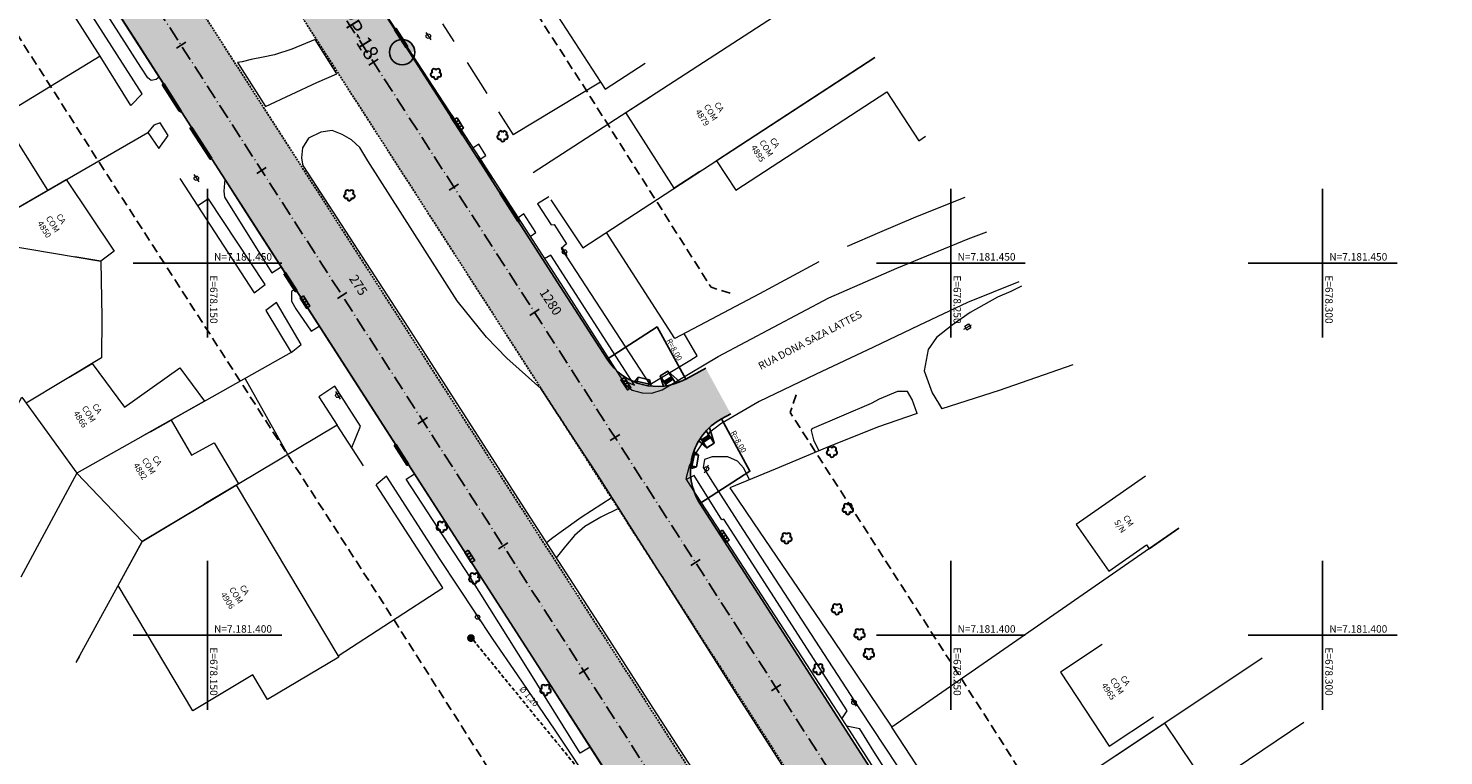
# Model space of a CAD drawing. Units: metres. Extents: x 677016 to 679013, y 7180302 to 7183033.
# Drawn here: x 678126 to 678316, y 7181384 to 7181482 of the extents above; entities that cross this region are included whole.
import ezdxf

# ---------------------------------------------------------------- set-up
doc = ezdxf.new("R2010")
doc.units = ezdxf.units.M
for name, pattern in [('DASHED', [0.75, 0.5, -0.25]), ('DASHED2', [0.375, 0.25, -0.125]), ('LIN3', [3, 2, -0.5, 0, -0.5])]:
    doc.linetypes.add(name, pattern=pattern)
for name, color, linetype in [('+Guias_', 2, 'Continuous'), ('L-DRE', 7, 'Continuous'), ('L-DRE_existen_proj_ippuc', 160, 'DASHED'), ('MALHA_COORDENADAS', 20, 'Continuous'), ('P-SONDAGENS_PP', 3, 'Continuous'), ('PG-ALIN PREDIAL PROPOSTO', 164, 'DASHED2'), ('PG-Bordo sem Mfio', 5, 'DASHED2'), ('PG-COTA', 1, 'Continuous'), ('PG-EIXO 0', 1, 'LIN3'), ('PG-EIXO 1000', 1, 'LIN3'), ('PG-EST EX 0', 2, 'Continuous'), ('PG-EST EX 1000', 2, 'Continuous'), ('PG-GUIAS-CC-L3.4', 7, 'Continuous'), ('PG-GUIAS-DF-L3.4', 3, 'Continuous'), ('PG-MFIO', 5, 'Continuous'), ('PG-SOLIDOS EX 0', 254, 'Continuous'), ('PG-SOLIDOS EX 1000', 254, 'Continuous')]:
    doc.layers.add(name, color=color, linetype=linetype)
for name, color, linetype, lineweight in [('L-CALCADA', 44, 'Continuous', 0), ('L-CERCA_ARAME', 251, 'cerca', 0), ('L-CERCA_TELA', 251, 'TRACO0', 0), ('L-EDIF_COMERCIAL', 2, 'Continuous', 0), ('L-EDIF_MADEIRA', 2, 'Continuous', 0), ('L-EDIFICACAO', 2, 'Continuous', 0), ('L-GRADE', 251, 'GRADE', 0), ('L-ILU', 7, 'Continuous', 0), ('L-MURO_ALVENARIA', 252, 'Continuous', 0), ('L-MURO_GRADE', 252, 'Continuous', 0), ('L-MURO_PALITO', 252, 'Continuous', 0), ('L-MURO_PRE_FABRICADO', 252, 'Continuous', 0), ('L-TOPONIMIA_VIAS', 7, 'Continuous', 0), ('L-VEG', 7, 'Continuous', 0), ('L-VIA_ PAVIMENTADA', 210, 'Continuous', 0), ('POSTE_CIRCULAR', 7, 'Continuous', 0), ('POSTE_DUPLO_T', 7, 'Continuous', 0), ('TEXTOS_COORDENADAS', 20, 'Continuous', 15)]:
    doc.layers.add(name, color=color, linetype=linetype, lineweight=lineweight)
doc.styles.add('ARIAL', font='arial.ttf', dxfattribs={"height": 2})
doc.styles.add('ROMANS', font='romans')
doc.styles.add('SIMPLEX', font='simplex.shx', dxfattribs={"height": 0.75})
doc.styles.get("Standard").update_dxf_attribs({"font": 'romans.shx'})
doc.linetypes.add('cerca', pattern='A,5,0,["X",Standard,S=0.5,R=0,X=0,Y=-0.25],0.1', length=5.1)
doc.linetypes.add('GRADE', pattern='A,2,-0.2,["/\\",Standard,S=0.5,R=0,X=-0.1,Y=-0.25],-0.85', length=3.05)
doc.linetypes.add('TRACO0', pattern='A,2,-0.25,["0",Standard,S=0.5,R=0,X=-0.1,Y=-0.25],-0.3', length=2.55)

# ---------------------------------------------------------------- blocks, each defined once
blk = doc.blocks.new('AeccTickLine')
blk.add_line((0, -0.5), (0, 0.5))
blk = doc.blocks.new('ARVORE')
at = {"color": 0, "linetype": 'Continuous', "lineweight": 30}
for centre, start, end in [((-0.45, -0.17), 87.0134, 319.1849), ((-0.28, 0.35), 18.7498, 233.1301), ((0.27, 0.35), 306.8699, 161.2502), ((0.43, -0.17), 234.9262, 89.0037), ((-0.01, -0.49), 162.8241, 17.1759)]:
    blk.add_arc(centre, 0.287, start, end, dxfattribs=at)
blk = doc.blocks.new('cruz')
at = {"layer": 'MALHA_COORDENADAS', "flags": 128}
for points in [[(0, -10), (0, 10)], [(-10, 0), (10, 0)]]:
    blk.add_lwpolyline(points, dxfattribs=at)
blk = doc.blocks.new('POSTE_DUPLO_T')
at = {"layer": 'POSTE_DUPLO_T'}
blk.add_lwpolyline([(-0.3, 0.3), (0.3, 0.3), (0.3, -0.3), (-0.3, -0.3)], close=True, dxfattribs=at)
blk.add_lwpolyline([(0, 0.6), (0, -0.6)], dxfattribs=at)
blk = doc.blocks.new('BOCA_DE_LOBO')
at = {"color": 0, "linetype": 'Continuous', "flags": 128}
blk.add_lwpolyline([(-0.81, 0.27), (0.81, 0.27), (0.81, -0.27), (-0.81, -0.27)], close=True, dxfattribs=at)
for points in [[(-0.4, 0.27), (-0.4, -0.27)], [(0, 0.27), (0, -0.27)], [(0.4, 0.27), (0.4, -0.27)]]:
    blk.add_lwpolyline(points, dxfattribs=at)
blk = doc.blocks.new('POSTE_CIRCULAR')
at = {"layer": 'POSTE_CIRCULAR'}
blk.add_lwpolyline([(0, 0.6), (0, -0.6)], dxfattribs=at)
blk.add_circle((0, 0), 0.3, dxfattribs=at)

msp = doc.modelspace()

# ---------------------------------------------------------------- hatches: boundary and pattern name
at = {"layer": 'L-DRE_existen_proj_ippuc'}
h = msp.add_hatch(color=256, dxfattribs=at)
edge = h.paths.add_edge_path()
edge.add_arc((678185.451, 7181399.62), 0.528, 0, 360)
at = {"layer": 'P-SONDAGENS_PP'}
h = msp.add_hatch(color=256, dxfattribs=at)
h.paths.add_polyline_path([(678176.196, 7181478.362), (678174.491, 7181478.362, 0.4142136), (678176.196, 7181476.658)])
h.paths.add_polyline_path([(678176.196, 7181478.362), (678177.9, 7181478.362, 0.4142136), (678176.196, 7181480.067)])
at = {"layer": 'PG-SOLIDOS EX 0'}
for points in [[(678126.621, 7181518.964), (678122.628, 7181516.299), (678182.375, 7181423.529), (678186.657, 7181425.746)], [(678122.628, 7181516.299), (678118.635, 7181513.634), (678178.093, 7181421.313), (678182.375, 7181423.529)], [(678186.657, 7181425.746), (678182.375, 7181423.529), (678263.598, 7181297.414), (678267.593, 7181300.076)], [(678182.375, 7181423.529), (678178.093, 7181421.313), (678226.781, 7181345.714), (678240.784, 7181323.972), (678259.604, 7181294.751), (678263.598, 7181297.414)]]:
    msp.add_hatch(color=256, dxfattribs=at).paths.add_polyline_path(points)
at = {"layer": 'PG-SOLIDOS EX 1000'}
for points in [[(678135.6, 7181542.925), (678131.534, 7181540.373), (678193.143, 7181444.724), (678197.234, 7181447.238)], [(678131.534, 7181540.373), (678127.469, 7181537.82), (678189.052, 7181442.211), (678193.143, 7181444.724)], [(678216.246, 7181417.721), (678203.76, 7181437.106), (678197.962, 7181446.107), (678197.234, 7181447.238), (678193.143, 7181444.724), (678241.764, 7181369.24), (678245.778, 7181371.871), (678224.575, 7181404.791)], [(678193.143, 7181444.724), (678189.052, 7181442.211), (678237.75, 7181366.608), (678241.764, 7181369.24)], [(678220.387, 7181429.759), (678217.023, 7181435.898), (678214.329, 7181434.422, -0.3935597), (678203.76, 7181437.106), (678216.246, 7181417.721, -0.4351735), (678219.127, 7181429.069)]]:
    msp.add_hatch(color=256, dxfattribs=at).paths.add_polyline_path(points)

# ---------------------------------------------------------------- linework, layer by layer
at = {"layer": '+Guias_', "lineweight": 40, "flags": 128}
for points in [[(678175.232, 7181481.396), (678175.358, 7181481.477), (678176.873, 7181479.125), (678176.747, 7181479.044)], [(678146.321, 7181470.369), (678146.448, 7181470.449), (678144.132, 7181474.044), (678144.007, 7181473.961)], [(678182.776, 7181469.685), (678182.901, 7181469.766), (678184.466, 7181467.338), (678184.344, 7181467.259)], [(678150.542, 7181464.092), (678150.416, 7181464.011), (678147.742, 7181468.162), (678147.868, 7181468.243)], [(678191.803, 7181455.669), (678191.929, 7181455.75), (678189.56, 7181459.428), (678189.434, 7181459.347)], [(678160.322, 7181448.621), (678161.862, 7181446.229), (678161.992, 7181446.313), (678160.452, 7181448.705)]]:
    msp.add_lwpolyline(points, close=True, dxfattribs=at)
for points in [[(678176.873, 7181479.125), (678175.359, 7181481.476)], [(678144.014, 7181473.951), (678146.179, 7181470.589)], [(678182.837, 7181469.866), (678184.461, 7181467.344)], [(678147.748, 7181468.152), (678149.915, 7181464.788)], [(678188.356, 7181461.298), (678186.461, 7181464.24)], [(678191.929, 7181455.75), (678190.034, 7181458.693)], [(678175.22, 7181425.488), (678176.881, 7181422.909), (678177.011, 7181422.992), (678175.35, 7181425.572), (678175.22, 7181425.488), (678176.881, 7181422.909)]]:
    msp.add_lwpolyline(points, dxfattribs=at)
at = {"layer": 'L-CALCADA'}
for points in [[(678143.565, 7181475.027), (678143.096, 7181474.693), (678142.449, 7181474.572), (678141.986, 7181474.925), (678141.061, 7181476.339), (678135.143, 7181485.629), (678135.303, 7181486.24), (678136.041, 7181486.705)], [(678139.722, 7181471.202), (678141.211, 7181472.744), (678133.771, 7181484.378), (678132.179, 7181483.144)], [(678143.458, 7181465.403), (678144.728, 7181467.172), (678143.636, 7181468.86), (678142.789, 7181468.569), (678141.99, 7181467.579)], [(678186.691, 7181463.961), (678187.432, 7181464.48), (678186.513, 7181465.997), (678185.71, 7181465.471)], [(678152.365, 7181461.287), (678152.219, 7181459.67), (678152.324, 7181458.859), (678158.687, 7181448.687), (678159.937, 7181449.501)], [(678156.294, 7181446.027), (678157.755, 7181447.146), (678150.145, 7181458.654), (678148.696, 7181457.688)], [(678195.933, 7181458.927), (678194.419, 7181457.98), (678196.256, 7181455.169), (678196.638, 7181455.223), (678198.316, 7181452.622), (678197.583, 7181451.99), (678209.494, 7181433.683), (678214.88, 7181436.941), (678215.869, 7181437.553), (678214.11, 7181440.534)], [(678193.418, 7181453.592), (678194.18, 7181454.114), (678192.576, 7181456.618), (678191.807, 7181456.075)], [(678205.843, 7181434.287), (678207.442, 7181433.606), (678196.173, 7181451.081), (678195.364, 7181450.592)], [(678259.507, 7181446.924), (678258.04, 7181446.207), (678256.266, 7181445.415), (678252.601, 7181443.387), (678250.191, 7181441.651), (678248.063, 7181440.035), (678246.926, 7181438.383), (678246.409, 7181435.539), (678247.481, 7181432.586), (678248.326, 7181431.194), (678248.787, 7181430.435)], [(678161.836, 7181446.552), (678161.327, 7181446.19), (678161.31, 7181444.895), (678161.916, 7181443.858), (678163.963, 7181440.849), (678165.054, 7181441.554)], [(678161.275, 7181438.005), (678162.604, 7181439.09), (678159.302, 7181444.713), (678157.844, 7181443.641)], [(678169.413, 7181425.238), (678170.599, 7181428.095), (678167.165, 7181433.494), (678164.977, 7181432.051), (678167.453, 7181428.255)], [(678245.452, 7181429.82), (678244.811, 7181431.703), (678244.173, 7181432.752), (678242.806, 7181432.774), (678240.373, 7181431.722), (678239.282, 7181431.129), (678231.308, 7181427.744), (678231.193, 7181427.497), (678231.535, 7181426.246), (678232.217, 7181424.79)], [(678222.926, 7181420.894), (678222.147, 7181422.444), (678221.301, 7181423.394), (678219.992, 7181423.961), (678217.908, 7181423.979), (678216.857, 7181423.61), (678216.689, 7181422.531), (678217.418, 7181421.439), (678217.924, 7181420.553), (678222.028, 7181414.224), (678226.957, 7181406.622), (678237.721, 7181390.117), (678251.067, 7181369.924), (678252.958, 7181371.016)], [(678199.781, 7181381.227), (678200.122, 7181381.752), (678200.095, 7181382.219), (678199.377, 7181383.338), (678196.79, 7181387.246), (678191.713, 7181394.662), (678188.44, 7181399.442), (678181.304, 7181410.161), (678174.086, 7181421.392), (678172.683, 7181420.205)], [(678201.471, 7181384.963), (678200.154, 7181384.136), (678193.043, 7181395.52), (678185.357, 7181407.824), (678176.734, 7181420.958), (678177.839, 7181421.706)], [(678235.332, 7181388.766), (678236.04, 7181389.862), (678220.845, 7181413.461), (678219.462, 7181415.609), (678219.204, 7181415.506), (678215.481, 7181421.488), (678214.407, 7181420.922)], [(678204.444, 7181418.507), (678200.294, 7181415.827), (678197.564, 7181413.897), (678196.442, 7181413.076), (678195.612, 7181412.426)], [(678205.363, 7181417.06), (678202.91, 7181415.866), (678200.756, 7181414.602), (678199.378, 7181413.391), (678198.188, 7181411.964), (678196.899, 7181410.425)], [(678248.636, 7181368.07), (678249.618, 7181368.747), (678239.632, 7181384.394), (678237.769, 7181387.435), (678235.974, 7181387.781)]]:
    msp.add_lwpolyline(points, dxfattribs=at)
at = {"layer": 'L-CERCA_ARAME', "ltscale": 0.05, "flags": 128}
msp.add_lwpolyline([(678266.407, 7181436.332), (678256.509, 7181432.892), (678248.787, 7181430.435)], dxfattribs=at)
at = {"layer": 'L-CERCA_TELA', "ltscale": 0.05, "flags": 128}
for points in [[(678251.873, 7181458.835), (678245.237, 7181456.168), (678240.42, 7181454.11), (678236.048, 7181452.249)], [(678212.893, 7181439.893), (678203.687, 7181454.14)], [(678232.223, 7181450.197), (678224.255, 7181445.881), (678212.893, 7181439.893)], [(678160.819, 7181424.3), (678155.072, 7181434.515)]]:
    msp.add_lwpolyline(points, dxfattribs=at)
at = {"layer": 'L-DRE_existen_proj_ippuc'}
msp.add_line((678204.585, 7181376.287), (678185.506, 7181399.669), dxfattribs=at)
at = {"layer": 'L-EDIFICACAO'}
for points in [[(678198.579, 7181493.167), (678193.019, 7181489.566), (678203.493, 7181473.391), (678208.893, 7181476.888)], [(678239.788, 7181477.66), (678218.472, 7181463.773), (678221.057, 7181459.805), (678241.376, 7181473.043), (678245.67, 7181466.451), (678246.603, 7181467.059)], [(678216.253, 7181462.327), (678212.788, 7181460.07), (678206.292, 7181470.244), (678209.559, 7181472.359)], [(678128.523, 7181459.806), (678130.99, 7181461.23), (678137.444, 7181451.623), (678135.653, 7181450.288), (678132.162, 7181450.877)], [(678131.403, 7181434.666), (678134.489, 7181436.517), (678138.836, 7181430.639), (678146.302, 7181435.942), (678149.606, 7181431.44), (678141.107, 7181426.658)], [(678142.353, 7181427.359), (678145.115, 7181428.913), (678147.851, 7181424.194), (678150.903, 7181425.84), (678154.186, 7181420.344), (678149.584, 7181417.6)], [(678276.159, 7181421.362), (678266.869, 7181414.891), (678271.232, 7181408.626), (678276.288, 7181412.148), (678276.657, 7181411.617), (678280.679, 7181414.4)], [(678270.368, 7181398.766), (678264.745, 7181395.06), (678271.309, 7181385.101), (678277.271, 7181389.031)], [(678132.794, 7181397.176), (678132.33, 7181396.328)], [(678305.012, 7181376.663), (678283.606, 7181362.27), (678277.286, 7181371.67), (678274.597, 7181369.862), (678273.144, 7181372.022), (678271.442, 7181370.878), (678265.654, 7181379.486), (678278.729, 7181388.21), (678284.517, 7181379.601), (678297.477, 7181388.315)]]:
    msp.add_lwpolyline(points, dxfattribs=at)
for points in [[(678119.671, 7181454.696), (678128.523, 7181459.806), (678122.292, 7181469.746), (678113.785, 7181464.561)], [(678153.883, 7181420.164), (678167.668, 7181397.077), (678158.103, 7181391.365), (678156.129, 7181394.671), (678148.042, 7181389.842), (678137.988, 7181406.68), (678141.235, 7181412.622)]]:
    msp.add_lwpolyline(points, close=True, dxfattribs=at)
at = {"layer": 'L-GRADE', "ltscale": 0.05, "flags": 128}
for points in [[(678135.568, 7181477.838), (678132.179, 7181483.144)], [(678181.618, 7181482.183), (678183.153, 7181479.774)], [(678139.722, 7181471.202), (678135.568, 7181477.838)], [(678184.945, 7181476.96), (678187.596, 7181472.8)], [(678189.148, 7181470.363), (678191.132, 7181467.249)], [(678196.21, 7181458.507), (678200.476, 7181452.048)], [(678171.011, 7181422.778), (678167.453, 7181428.255)], [(678181.661, 7181406.385), (678172.683, 7181420.205)]]:
    msp.add_lwpolyline(points, dxfattribs=at)
at = {"layer": 'L-MURO_ALVENARIA', "flags": 128}
for points in [[(678233.271, 7181487.706), (678193.799, 7181462.159)], [(678135.568, 7181477.838), (678100.525, 7181456.478)], [(678200.476, 7181452.048), (678239.788, 7181477.66)], [(678202.881, 7181474.336), (678191.132, 7181467.249)], [(678117.377, 7181453.372), (678141.99, 7181467.579)], [(678161.275, 7181438.005), (678132.437, 7181421.78), (678141.235, 7181412.622)], [(678117.809, 7181418.875), (678125.046, 7181432.019), (678132.437, 7181421.78), (678124.921, 7181407.83)], [(678280.679, 7181414.4), (678242.043, 7181387.665)], [(678167.581, 7181397.223), (678181.661, 7181406.385)], [(678252.958, 7181371.016), (678291.87, 7181396.977)]]:
    msp.add_lwpolyline(points, dxfattribs=at)
at = {"layer": 'L-MURO_ALVENARIA'}
for points in [[(678089.936, 7181463.695), (678100.525, 7181456.478), (678116.258, 7181453.561), (678135.653, 7181450.288), (678135.823, 7181442.69), (678135.77, 7181437.285), (678125.633, 7181431.205)], [(678167.453, 7181428.255), (678141.235, 7181412.622), (678132.33, 7181396.328)]]:
    msp.add_lwpolyline(points, dxfattribs=at)
at = {"layer": 'L-MURO_GRADE', "ltscale": 0.1, "flags": 128}
msp.add_lwpolyline([(678252.958, 7181371.016), (678242.043, 7181387.665)], dxfattribs=at)
at = {"layer": 'L-MURO_PALITO', "flags": 128}
for points in [[(678141.99, 7181467.579), (678143.458, 7181465.403)], [(678146.302, 7181461.362), (678156.294, 7181446.027)], [(678157.844, 7181443.641), (678161.275, 7181438.005)]]:
    msp.add_lwpolyline(points, dxfattribs=at)
at = {"layer": 'L-MURO_PRE_FABRICADO', "flags": 128}
msp.add_lwpolyline([(678245.452, 7181429.82), (678240.13, 7181427.947), (678233.307, 7181425.254), (678226.373, 7181422.3), (678220.254, 7181419.804), (678223.434, 7181415.131)], dxfattribs=at)
at = {"layer": 'L-MURO_PRE_FABRICADO'}
msp.add_lwpolyline([(678223.434, 7181415.131), (678234.028, 7181399.563), (678242.043, 7181387.665)], dxfattribs=at)
at = {"layer": 'L-VIA_ PAVIMENTADA'}
for points in [[(678157.881, 7181604.803), (678155.925, 7181603.519), (678139.869, 7181592.797), (678120.707, 7181580.082), (678117.756, 7181577.777), (678116.755, 7181576.743), (678116.345, 7181575.713), (678115.911, 7181573.945), (678121.515, 7181565.28), (678134.172, 7181545.465), (678143.995, 7181529.766), (678169.713, 7181490.032), (678186.047, 7181464.954), (678197.944, 7181446.615), (678206.212, 7181433.711), (678207.149, 7181432.947), (678208.471, 7181432.568), (678209.76, 7181432.544), (678211.186, 7181432.974), (678218.683, 7181437.455), (678233.598, 7181445.356), (678242.713, 7181449.35), (678252.325, 7181453.287), (678254.83, 7181454.22)], [(678238.993, 7181364.356), (678221.5, 7181391.651), (678211.485, 7181407.421), (678202.475, 7181421.607), (678194.87, 7181433.172), (678190.259, 7181437.256), (678187.557, 7181440.054), (678183.577, 7181444.937), (678171.598, 7181463.775), (678170.495, 7181465.549), (678169.376, 7181466.582), (678168.148, 7181467.29), (678166.805, 7181467.827), (678165.243, 7181467.623), (678163.61, 7181466.807), (678162.798, 7181465.513), (678162.639, 7181464.179), (678162.792, 7181463.324), (678162.926, 7181462.979), (678176.955, 7181441.391), (678193.384, 7181415.892), (678202.542, 7181401.65), (678209.893, 7181390.218), (678228.227, 7181361.944)]]:
    msp.add_lwpolyline(points, dxfattribs=at)
at = {"layer": 'L-VIA_ PAVIMENTADA', "flags": 128}
for points in [[(678206.829, 7181376.61), (678194.215, 7181396.276), (678191.566, 7181400.406), (678172.79, 7181429.539), (678155.542, 7181456.327), (678140.612, 7181479.638), (678124.06, 7181505.233)], [(678259.135, 7181447.5), (678252.226, 7181444.731), (678245.694, 7181441.635), (678239.602, 7181438.709), (678231.779, 7181435.056), (678224.229, 7181431.399), (678219.066, 7181428.395), (678217.525, 7181427.248), (678216.625, 7181425.951), (678215.571, 7181424.314), (678214.801, 7181422.727), (678214.329, 7181421.042), (678215.679, 7181418.936), (678219.719, 7181412.734), (678235.906, 7181387.886), (678248.42, 7181368.404)]]:
    msp.add_lwpolyline(points, dxfattribs=at)
at = {"layer": 'L-VIA_ PAVIMENTADA'}
msp.add_lwpolyline([(678157.821, 7181471.052), (678164.706, 7181474.285), (678167.423, 7181475.458), (678164.477, 7181480.063), (678161.339, 7181478.772), (678159.049, 7181478.023), (678157.483, 7181477.703), (678155.883, 7181477.396), (678154.66, 7181477.074), (678154.055, 7181476.988)], close=True, dxfattribs=at)
at = {"layer": 'P-SONDAGENS_PP'}
msp.add_circle((678176.196, 7181478.362), 1.704, dxfattribs=at)
at = {"layer": 'PG-ALIN PREDIAL PROPOSTO', "ltscale": 5, "flags": 128}
for points in [[(678133.39, 7181581.516), (678132.739, 7181578.971), (678200.4, 7181474.095), (678217.736, 7181446.769), (678220.396, 7181445.972)], [(678079.569, 7181547.03), (678082.113, 7181546.563), (678105.734, 7181509.933), (678135.123, 7181464.064), (678173.712, 7181404.233), (678215.624, 7181338.416), (678214.98, 7181336.578)], [(678229.206, 7181432.325), (678228.387, 7181429.934), (678255.027, 7181388.536), (678272.55, 7181360.935), (678275.591, 7181359.677)]]:
    msp.add_lwpolyline(points, dxfattribs=at)
at = {"layer": 'PG-Bordo sem Mfio', "flags": 128}
for points in [[(678066.358, 7181612.534), (678395.124, 7181102.059)], [(678460.645, 7181020.56), (678127.469, 7181537.82)]]:
    msp.add_lwpolyline(points, dxfattribs=at)
at = {"layer": 'PG-COTA', "flags": 128}
for points in [[(678203.76, 7181437.106), (678210.485, 7181441.438), (678214.329, 7181434.422)], [(678219.127, 7181429.069), (678222.971, 7181422.053), (678216.246, 7181417.721)]]:
    msp.add_lwpolyline(points, dxfattribs=at)
at = {"layer": 'PG-EIXO 0', "flags": 128}
msp.add_lwpolyline([(677289.433, 7182811.197), (677801.088, 7182015.554), (678540.067, 7180868.141), (678858.944, 7180372.906)], dxfattribs=at)
at = {"layer": 'PG-EIXO 1000', "flags": 128}
msp.add_lwpolyline([(677306.496, 7182822.226), (677455.66, 7182590.366, -0.0118397), (677480.448, 7182549.753), (677515.377, 7182489.354, 0.0112208), (677538.587, 7182451.22), (677569.905, 7182402.274, 0.0133192), (677599.642, 7182358.417), (677635.343, 7182308.669, -0.0127003), (677664.037, 7182266.463), (677818.317, 7182026.649), (678560.418, 7180874.523), (678875.983, 7180383.919)], format="xyb", dxfattribs=at)
at = {"layer": 'PG-GUIAS-CC-L3.4', "color": 1}
for points in [[(678207.466, 7181434.03), (678207.499, 7181434.176)], [(678207.466, 7181434.03), (678207.499, 7181434.176)], [(678207.499, 7181434.176), (678207.924, 7181434.696)], [(678207.499, 7181434.176), (678207.924, 7181434.696)], [(678207.499, 7181434.176), (678209.646, 7181433.693)], [(678207.499, 7181434.176), (678209.646, 7181433.693)], [(678207.749, 7181433.921), (678207.924, 7181434.696)], [(678207.749, 7181433.921), (678207.924, 7181434.696)], [(678207.924, 7181434.696), (678209.485, 7181434.344)], [(678207.924, 7181434.696), (678209.485, 7181434.344)], [(678209.485, 7181434.344), (678209.301, 7181433.527)], [(678209.485, 7181434.344), (678209.301, 7181433.527)], [(678209.646, 7181433.693), (678209.485, 7181434.344)], [(678209.646, 7181433.693), (678209.485, 7181434.344)], [(678209.646, 7181433.693), (678209.599, 7181433.488)], [(678209.646, 7181433.693), (678209.599, 7181433.488)], [(678215.542, 7181424.594), (678215.13, 7181422.433)], [(678215.542, 7181424.594), (678215.13, 7181422.433)], [(678215.303, 7181424.334), (678216.075, 7181424.187)], [(678215.303, 7181424.334), (678216.075, 7181424.187)], [(678215.395, 7181424.622), (678215.542, 7181424.594)], [(678215.395, 7181424.622), (678215.542, 7181424.594)], [(678215.542, 7181424.594), (678216.075, 7181424.187)], [(678215.542, 7181424.594), (678216.075, 7181424.187)], [(678216.075, 7181424.187), (678215.775, 7181422.615)], [(678216.075, 7181424.187), (678215.775, 7181422.615)], [(678215.13, 7181422.433), (678214.982, 7181422.461)], [(678215.13, 7181422.433), (678214.982, 7181422.461)], [(678215.775, 7181422.615), (678215.003, 7181422.763)], [(678215.775, 7181422.615), (678215.003, 7181422.763)], [(678215.13, 7181422.433), (678215.775, 7181422.615)], [(678215.13, 7181422.433), (678215.775, 7181422.615)]]:
    msp.add_lwpolyline(points, dxfattribs=at)
at = {"layer": 'PG-GUIAS-DF-L3.4'}
for points in [[(678213.56, 7181434.053), (678211.926, 7181435.508), (678210.917, 7181434.858), (678211.344, 7181433.485)], [(678212.998, 7181433.843), (678211.926, 7181435.508)], [(678210.917, 7181434.858), (678211.765, 7181433.541)], [(678216.085, 7181426.125), (678217.159, 7181425.168), (678218.168, 7181425.818), (678217.518, 7181427.907)], [(678216.311, 7181426.485), (678217.159, 7181425.168)], [(678218.168, 7181425.818), (678217.095, 7181427.482)]]:
    msp.add_lwpolyline(points, dxfattribs=at)
at = {"layer": 'PG-GUIAS-DF-L3.4', "color": 1}
for points in [[(678211.404, 7181434.102), (678212.413, 7181434.751)], [(678211.621, 7181433.765), (678212.63, 7181434.415)], [(678211.957, 7181433.982), (678211.741, 7181434.318)], [(678212.294, 7181434.199), (678212.077, 7181434.535)], [(678217.464, 7181426.911), (678216.455, 7181426.261)], [(678217.68, 7181426.574), (678216.672, 7181425.924)], [(678216.791, 7181426.477), (678217.008, 7181426.141)], [(678217.128, 7181426.694), (678217.344, 7181426.358)]]:
    msp.add_lwpolyline(points, dxfattribs=at)
for centre in [(678211.474, 7181434.087), (678211.528, 7181434.003), (678211.558, 7181434.141), (678211.582, 7181433.919), (678211.612, 7181434.057), (678211.636, 7181433.834), (678211.642, 7181434.195), (678211.666, 7181433.973), (678211.696, 7181434.111), (678211.72, 7181433.889), (678211.726, 7181434.249), (678211.75, 7181434.027), (678211.78, 7181434.165), (678211.804, 7181433.943), (678211.81, 7181434.303), (678211.834, 7181434.081), (678211.864, 7181434.219), (678211.888, 7181433.997), (678211.894, 7181434.357), (678211.918, 7181434.135), (678211.948, 7181434.273), (678211.972, 7181434.051), (678211.978, 7181434.412), (678212.002, 7181434.189), (678212.032, 7181434.328), (678212.056, 7181434.105), (678212.062, 7181434.466), (678212.086, 7181434.243), (678212.116, 7181434.382), (678212.14, 7181434.159), (678212.146, 7181434.52), (678212.17, 7181434.298), (678212.2, 7181434.436), (678212.225, 7181434.214), (678212.23, 7181434.574), (678212.254, 7181434.352), (678212.284, 7181434.49), (678212.309, 7181434.268), (678212.314, 7181434.628), (678212.339, 7181434.406), (678212.368, 7181434.544), (678212.393, 7181434.322), (678212.398, 7181434.682), (678212.423, 7181434.46), (678212.453, 7181434.598), (678212.477, 7181434.376), (678212.507, 7181434.514), (678212.561, 7181434.43), (678216.524, 7181426.246), (678216.578, 7181426.162), (678216.608, 7181426.3), (678216.632, 7181426.078), (678216.662, 7181426.216), (678216.687, 7181425.994), (678216.692, 7181426.354), (678216.716, 7181426.132), (678216.746, 7181426.27), (678216.771, 7181426.048), (678216.776, 7181426.408), (678216.801, 7181426.186), (678216.83, 7181426.324), (678216.855, 7181426.102), (678216.86, 7181426.462), (678216.885, 7181426.24), (678216.915, 7181426.378), (678216.939, 7181426.156), (678216.944, 7181426.517), (678216.969, 7181426.294), (678216.999, 7181426.432), (678217.023, 7181426.21), (678217.028, 7181426.571), (678217.053, 7181426.348), (678217.083, 7181426.487), (678217.107, 7181426.264), (678217.113, 7181426.625), (678217.137, 7181426.403), (678217.167, 7181426.541), (678217.191, 7181426.318), (678217.197, 7181426.679), (678217.221, 7181426.457), (678217.251, 7181426.595), (678217.275, 7181426.373), (678217.281, 7181426.733), (678217.305, 7181426.511), (678217.335, 7181426.649), (678217.359, 7181426.427), (678217.365, 7181426.787), (678217.389, 7181426.565), (678217.419, 7181426.703), (678217.443, 7181426.481), (678217.449, 7181426.841), (678217.473, 7181426.619), (678217.503, 7181426.757), (678217.527, 7181426.535), (678217.557, 7181426.673), (678217.611, 7181426.589)]:
    msp.add_circle(centre, 0.015, dxfattribs=at)
at = {"layer": 'PG-MFIO', "flags": 128}
for points in [[(677981.439, 7181800.729), (677979.821, 7181799.712, 0.4174668), (677977.353, 7181788.607), (677983.174, 7181779.57), (678197.962, 7181446.107), (678203.76, 7181437.106, 0.3935597), (678214.329, 7181434.422), (678217.023, 7181435.898)], [(678220.35, 7181355.701), (678105.203, 7181534.489), (678094.138, 7181551.67, 0.412669), (678083.116, 7181554.087), (678081.393, 7181552.991)], [(678274.474, 7181349.127), (678268.684, 7181347.267, -0.3395878), (678259.511, 7181350.551), (678252.032, 7181362.163), (678224.575, 7181404.791), (678216.246, 7181417.721, -0.4351735), (678219.127, 7181429.069), (678220.387, 7181429.759)]]:
    msp.add_lwpolyline(points, format="xyb", dxfattribs=at)

# ---------------------------------------------------------------- block references
at = {"layer": 'L-DRE'}
for p, rotation in [((678183.78, 7181468.705), 302.3551147437852), ((678163.124, 7181444.776), 302.0182331879178), ((678206.293, 7181433.793), 302.4984475414757), ((678219.499, 7181413.31), 302.5098919777769), ((678185.292, 7181410.602), 302.1828276026014)]:
    msp.add_blockref('BOCA_DE_LOBO', p, dxfattribs=dict(at, rotation=rotation))
at = {"layer": 'L-ILU'}
for name, p, rotation in [('POSTE_CIRCULAR', (678179.712, 7181480.506), 33.00000000865249), ('POSTE_CIRCULAR', (678148.51, 7181461.417), 33.00000000865249), ('POSTE_CIRCULAR', (678198.031, 7181451.516), 33.00000000865249), ('POSTE_DUPLO_T', (678252.266, 7181441.432), 120.3210172325992), ('POSTE_CIRCULAR', (678167.549, 7181432.237), 33.00000000865249), ('POSTE_CIRCULAR', (678217.142, 7181422.38), 154.0000000432348), ('POSTE_CIRCULAR', (678186.343, 7181402.447), 33.00000000865249), ('POSTE_CIRCULAR', (678236.965, 7181390.965), 212.9999999457363)]:
    msp.add_blockref(name, p, dxfattribs=dict(at, rotation=rotation))
at = {"layer": 'L-VEG'}
for p in [(678180.75, 7181475.502), (678189.718, 7181467.136), (678169.108, 7181459.174), (678234.019, 7181424.71), (678236.155, 7181417.021), (678181.537, 7181414.634), (678227.892, 7181413.104), (678185.915, 7181407.699), (678234.686, 7181403.555), (678237.716, 7181400.189), (678238.971, 7181397.557), (678232.206, 7181395.485), (678195.485, 7181392.705)]:
    msp.add_blockref('ARVORE', p, dxfattribs=at)
at = {"layer": 'MALHA_COORDENADAS'}
for p in [(678150, 7181450), (678250, 7181450), (678300, 7181450), (678150, 7181400), (678250, 7181400), (678300, 7181400)]:
    msp.add_blockref('cruz', p, dxfattribs=at)
at = {"layer": 'PG-EST EX 0', "xscale": 1.5, "yscale": 1.5, "zscale": 1.5, "rotation": 302.7830948948121}
for p in [(678146.467, 7181479.284), (678157.296, 7181462.469), (678168.125, 7181445.655), (678178.954, 7181428.84), (678189.784, 7181412.026), (678200.613, 7181395.211)]:
    msp.add_blockref('AeccTickLine', p, dxfattribs=at)
at = {"layer": 'PG-EST EX 1000', "xscale": 1.5, "yscale": 1.5, "zscale": 1.5, "rotation": 302.7862036518638}
for p in [(678172.337, 7181477.026), (678183.167, 7181460.212), (678193.997, 7181443.398), (678204.827, 7181426.584), (678215.657, 7181409.771), (678226.488, 7181392.957)]:
    msp.add_blockref('AeccTickLine', p, dxfattribs=at)

# ---------------------------------------------------------------- texts
at = {"layer": 'L-DRE_existen_proj_ippuc'}
msp.add_text('Ø 1,20', height=0.8, rotation=311.37696, dxfattribs=at).set_placement((678191.912, 7181392.709))
at = {"layer": 'L-EDIF_COMERCIAL', "char_height": 0.8, "attachment_point": 5, "style": 'ARIAL'}
for s, insert, width, rotation in [('{\\fArial|b0|i0|c238|p34;CA COM 4}879', (678217.713, 7181470.275), 2.60737, 302.25412), ('{\\fArial|b0|i0|c238|p34;CA COM 4}895', (678225.189, 7181465.459), 2.60737, 302.25412), ('{\\fArial|b0|i0|c238|p34;CA COM }4850', (678129.215, 7181455.253), 2.60737, 302.25412), ('{\\fArial|b0|i0|c238|p34;CA COM 4}866', (678134.054, 7181429.739), 2.60737, 302.25412), ('{\\fArial|b0|i0|c238|p34;CA COM 4}882', (678142.118, 7181422.745), 2.60737, 302.25412), ('{\\fArial|b0|i0|c238|p34;CA COM }4906', (678153.871, 7181405.381), 2.60737, 302.25412), ('CA\\PCOM\\P4965', (678272.253, 7181393.12), 2.1008, 303)]:
    msp.add_mtext(s, dxfattribs=dict(at, insert=insert, width=width, rotation=rotation))
at = {"layer": 'L-EDIF_MADEIRA', "insert": (678273.231, 7181414.96), "char_height": 0.8, "width": 2.1008, "attachment_point": 5, "rotation": 303, "style": 'ARIAL'}
msp.add_mtext('CM\\PS/N', dxfattribs=at)
at = {"layer": 'L-TOPONIMIA_VIAS', "style": 'ARIAL'}
msp.add_text('RUA DONA SAZA LATTES', height=1, rotation=27.51727, dxfattribs=at).set_placement((678224.42, 7181435.647))
at = {"layer": 'P-SONDAGENS_PP', "insert": (678170.41, 7181480.787), "char_height": 2, "attachment_point": 5, "rotation": 301.71193, "style": 'ROMANS'}
msp.add_mtext('\\A1;PP-18', dxfattribs=at)
at = {"layer": 'PG-COTA', "color": 2, "style": 'SIMPLEX'}
for p in [(678211.71, 7181439.613), (678220.344, 7181427.25)]:
    msp.add_text('R=8.00', height=0.75, rotation=298.85463, dxfattribs=at).set_placement(p)
at = {"layer": 'PG-EST EX 0', "insert": (678169.443, 7181446.504), "char_height": 1.27, "attachment_point": 8, "rotation": 302.78309}
msp.add_mtext('275', dxfattribs=at)
at = {"layer": 'PG-EST EX 1000', "insert": (678195.315, 7181444.247), "char_height": 1.27, "attachment_point": 8, "rotation": 302.7862}
msp.add_mtext('1280', dxfattribs=at)
at = {"layer": 'TEXTOS_COORDENADAS', "style": 'ARIAL'}
for s, p in [('N=7.181.450 ', (678150.892, 7181450.354)), ('N=7.181.450 ', (678250.892, 7181450.354)), ('N=7.181.450 ', (678300.892, 7181450.354)), ('N=7.181.400 ', (678150.892, 7181400.354)), ('N=7.181.400 ', (678250.892, 7181400.354)), ('N=7.181.400 ', (678300.892, 7181400.354))]:
    msp.add_text(s, height=1, dxfattribs=at).set_placement(p)
for s, p in [('E=678.150 ', (678150.352, 7181448.361)), ('E=678.250 ', (678250.352, 7181448.361)), ('E=678.300 ', (678300.352, 7181448.361)), ('E=678.150 ', (678150.352, 7181398.361)), ('E=678.250 ', (678250.352, 7181398.361)), ('E=678.300 ', (678300.352, 7181398.361))]:
    msp.add_text(s, height=1, rotation=270.04563, dxfattribs=at).set_placement(p)

doc.saveas('drawing.dxf')
